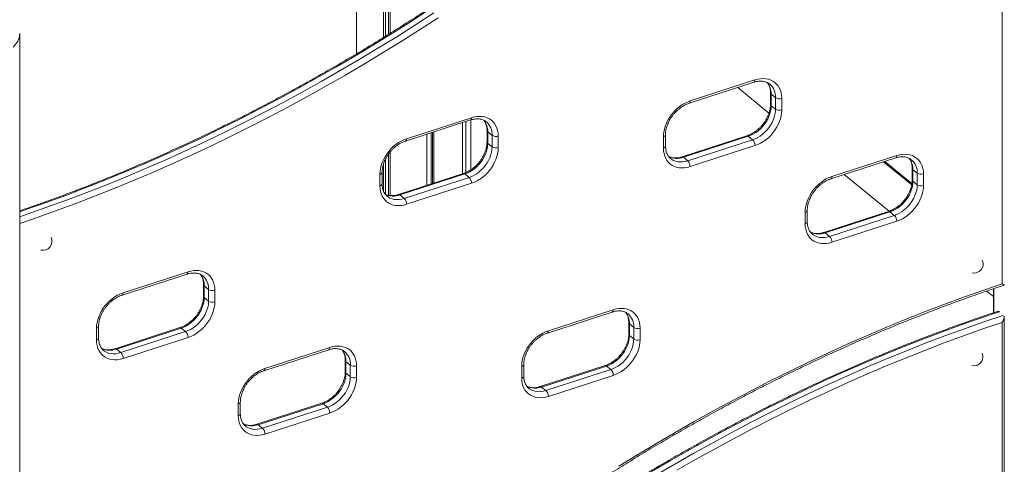
# Model space of a CAD drawing. Units: millimetres. Extents: x -12265 to 19624, y -8475 to 2508.
# Drawn here: x 14501 to 15592, y -5347 to -4853 of the extents above; entities that cross this region are included whole.
import ezdxf

# ---------------------------------------------------------------- set-up
doc = ezdxf.new("R2010")
doc.units = ezdxf.units.MM

msp = doc.modelspace()

# ---------------------------------------------------------------- linework, layer by layer
at = {"color": 7, "linetype": 'Continuous', "lineweight": 15}
for p, q in [((14873.9, -4891.1), (14873.9, -3324.4)), ((14874.2, -4890.9), (14874.2, -3324.6)), ((14904.2, -4872.7), (14904.2, -3338.8)), ((14906.3, -4871.4), (14906.3, -3339.7)), ((14909.6, -4869.4), (14909.6, -3341.2)), ((14911.3, -4868.3), (14911.3, -3341.9)), ((15590.2, -5146.2), (15590.2, -4511.9)), ((14500.6, -4868.5), (14500.6, -4868.4)), ((14500.6, -6839.9), (14500.6, -4868.5)), ((15243, -4945.9), (15314.9, -4922.6)), ((15244.1, -4943.3), (15316, -4920)), ((15296.9, -4928.4), (15331.5, -4956.8)), ((15333.2, -4934.3), (15333.2, -4947.2)), ((15334, -4935.7), (15338.7, -4939.6)), ((15334, -4935.7), (15334, -4948.6)), ((15338.7, -4952.5), (15338.7, -4939.6)), ((15345.6, -4940.4), (15345.6, -4953.3)), ((15334, -4948.6), (15338.7, -4952.5)), ((14928.6, -4987.8), (15000.5, -4964.4)), ((14929.7, -4985.2), (15001.7, -4961.9)), ((14991.5, -5024.2), (14991.5, -4967.4)), ((14995.3, -5022.9), (14995.3, -4966.1)), ((15000.8, -5019.8), (15000.8, -4964.3)), ((14956.7, -5035.5), (14956.7, -4978.6)), ((14958.5, -5034.9), (14958.5, -4978)), ((14959.9, -5034.5), (14959.9, -4977.6)), ((15018.8, -4976.2), (15018.8, -4989)), ((15019.6, -4977.5), (15024.4, -4981.5)), ((15019.6, -4977.5), (15019.6, -4990.4)), ((14952.2, -5037), (14952.2, -4980.1)), ((15024.4, -4994.3), (15024.4, -4981.5)), ((15031.3, -4982.3), (15031.3, -4995.1)), ((15214.5, -4995.8), (15214.5, -4982.9)), ((15216.8, -4993.6), (15216.8, -4980.8)), ((15307, -4982), (15235.1, -5005.3)), ((15308.6, -4982.5), (15236.6, -5005.8)), ((15241.4, -5009.7), (15313.4, -4986.4)), ((15308.6, -4982.5), (15313.4, -4986.4)), ((14911.3, -5048.3), (14911.3, -5000.1)), ((15019.6, -4990.4), (15024.4, -4994.3)), ((15316, -4992.9), (15244.1, -5016.2)), ((14906.3, -5047), (14906.3, -5007.7)), ((14909.6, -5048), (14909.6, -5002.3)), ((15236.6, -5005.8), (15241.4, -5009.7)), ((15400.1, -5029.8), (15472.1, -5006.5)), ((15401.3, -5027.3), (15473.2, -5003.9)), ((15458.5, -5010.9), (15489.8, -5036.6)), ((15460, -5010.4), (15490.1, -5035.1)), ((14902.4, -5035.5), (14902.4, -5022.6)), ((14904.2, -5044.1), (14904.2, -5012.6)), ((15490.4, -5018.2), (15490.4, -5031.1)), ((15491.1, -5019.6), (15495.9, -5023.5)), ((15491.1, -5019.6), (15491.1, -5032.5)), ((14900.1, -5037.6), (14900.1, -5024.8)), ((14992.7, -5023.9), (14920.7, -5047.2)), ((14994.2, -5024.3), (14922.3, -5047.6)), ((14927.1, -5051.6), (14999, -5028.3)), ((14994.2, -5024.3), (14999, -5028.3)), ((15415, -5025), (15464.7, -5065.8)), ((15491.1, -5032.5), (15495.9, -5036.4)), ((15495.9, -5036.4), (15495.9, -5023.5)), ((15502.8, -5024.3), (15502.8, -5037.2)), ((15001.7, -5034.7), (14929.7, -5058)), ((14922.3, -5047.6), (14927.1, -5051.6)), ((15374, -5077.5), (15374, -5064.7)), ((15464.2, -5065.9), (15392.3, -5089.3)), ((15465.7, -5066.4), (15393.8, -5089.7)), ((15465.7, -5066.4), (15470.5, -5070.3)), ((15371.6, -5079.7), (15371.6, -5066.9)), ((15398.6, -5093.7), (15470.5, -5070.3)), ((15473.2, -5076.8), (15401.3, -5100.1)), ((15393.8, -5089.7), (15398.6, -5093.7)), ((14614.2, -5158.8), (14686.2, -5135.5)), ((14615.4, -5156.3), (14687.3, -5132.9)), ((14704.5, -5147.2), (14704.5, -5160.1)), ((14705.2, -5148.6), (14710, -5152.5)), ((14705.2, -5148.6), (14705.2, -5161.5)), ((14710, -5165.4), (14710, -5152.5)), ((14716.9, -5153.3), (14716.9, -5166.2)), ((15580.4, -5178.4), (15580.4, -5151.7)), ((15580.7, -5178.3), (15580.7, -5151.6)), ((14705.2, -5161.5), (14710, -5165.4)), ((15572.9, -5154.3), (15580.4, -5160.5)), ((15086.9, -5198.3), (15158.8, -5175)), ((15085.8, -5200.9), (15157.7, -5177.6)), ((15586.7, -5177.3), (15587.1, -5177.6)), ((15592.3, -5824.7), (15592.3, -5183.2)), ((14585.7, -5208.7), (14585.7, -5195.9)), ((14588.1, -5206.5), (14588.1, -5193.7)), ((14678.3, -5194.9), (14606.4, -5218.3)), ((14679.8, -5195.4), (14607.9, -5218.7)), ((14679.8, -5195.4), (14684.6, -5199.3)), ((15176, -5189.3), (15176, -5202.2)), ((15176.8, -5190.7), (15181.6, -5194.6)), ((15176.8, -5190.7), (15176.8, -5203.5)), ((15181.6, -5207.5), (15181.6, -5194.6)), ((15188.5, -5195.4), (15188.5, -5208.3)), ((15590, -5823.4), (15590, -5189.1)), ((14612.7, -5222.6), (14684.6, -5199.3)), ((14687.3, -5205.8), (14615.4, -5229.1)), ((15176.8, -5203.5), (15181.6, -5207.5)), ((14607.9, -5218.7), (14612.7, -5222.6)), ((14772.5, -5240.2), (14844.5, -5216.8)), ((14771.4, -5242.7), (14843.4, -5219.4)), ((14861.6, -5231.1), (14861.6, -5244)), ((14862.4, -5232.5), (14867.2, -5236.4)), ((14862.4, -5232.5), (14862.4, -5245.4)), ((14867.2, -5249.3), (14867.2, -5236.4)), ((14874.1, -5237.2), (14874.1, -5250.1)), ((15057.3, -5250.8), (15057.3, -5237.9)), ((15059.6, -5248.6), (15059.6, -5235.8)), ((15149.8, -5237), (15077.9, -5260.3)), ((15151.4, -5237.5), (15079.4, -5260.8)), ((15151.4, -5237.5), (15156.2, -5241.4)), ((14862.4, -5245.4), (14867.2, -5249.3)), ((15084.2, -5264.7), (15156.2, -5241.4)), ((15158.8, -5247.9), (15086.9, -5271.2)), ((15079.4, -5260.8), (15084.2, -5264.7)), ((14742.9, -5292.6), (14742.9, -5279.8)), ((14745.2, -5290.4), (14745.2, -5277.6)), ((14835.5, -5278.8), (14763.5, -5302.2)), ((14837, -5279.3), (14765.1, -5302.6)), ((14769.9, -5306.6), (14841.8, -5283.2)), ((14837, -5279.3), (14841.8, -5283.2)), ((14844.5, -5289.7), (14772.5, -5313)), ((14765.1, -5302.6), (14769.9, -5306.6))]:
    msp.add_line(p, q, dxfattribs=at)
at = {"color": 8, "linetype": 'Continuous', "lineweight": 15, "flags": 128}
for points in [[(14955.2, -4841.6), (14934.6, -4855), (14913.9, -4868.1), (14893.1, -4880.9), (14872.2, -4893.5), (14851.2, -4905.8), (14830.1, -4917.8), (14809, -4929.6), (14787.8, -4941), (14766.6, -4952.2), (14745.3, -4963.1), (14723.9, -4973.7), (14702.5, -4984.1), (14681.1, -4994.1), (14659.6, -5003.8), (14638, -5013.3), (14616.5, -5022.4), (14594.9, -5031.3), (14573.3, -5039.8), (14551.6, -5048.1), (14530, -5056), (14508.3, -5063.6), (14500.6, -5066.3)], [(14500.6, -5071.8), (14513.1, -5067.6), (14534.8, -5059.9), (14556.4, -5052), (14578.1, -5043.7), (14599.7, -5035.2), (14621.3, -5026.3), (14642.8, -5017.2), (14664.4, -5007.8), (14685.8, -4998), (14707.3, -4988), (14728.7, -4977.7), (14750.1, -4967), (14771.4, -4956.2), (14792.6, -4945), (14813.8, -4933.5), (14834.9, -4921.8), (14856, -4909.7), (14877, -4897.4), (14897.9, -4884.9), (14918.7, -4872), (14939.4, -4858.9), (14960, -4845.5)], [(14964.6, -4851), (14944.1, -4864.3), (14923.5, -4877.3), (14902.8, -4890.1), (14882, -4902.7), (14861.1, -4914.9), (14840.1, -4926.9), (14819.1, -4938.6), (14798, -4950.1), (14776.9, -4961.2), (14755.7, -4972.1), (14734.4, -4982.7), (14713.1, -4993), (14691.8, -5003), (14670.4, -5012.7), (14649, -5022.2), (14627.5, -5031.3), (14606, -5040.2), (14584.5, -5048.7), (14563, -5057), (14541.5, -5064.9), (14519.9, -5072.6), (14500.6, -5079.2)], [(15316, -4920), (15316, -4920.8), (15315.8, -4921.5), (15315.6, -4922), (15315.2, -4922.4), (15314.9, -4922.6)], [(15244.1, -4943.3), (15244, -4944.1), (15243.9, -4944.8), (15243.6, -4945.4), (15243.3, -4945.7), (15243, -4945.9)], [(15001.7, -4961.9), (15001.6, -4962.7), (15001.5, -4963.3), (15001.2, -4963.9), (15000.9, -4964.3), (15000.5, -4964.4)], [(14929.7, -4985.2), (14929.7, -4986), (14929.5, -4986.7), (14929.3, -4987.2), (14928.9, -4987.6), (14928.6, -4987.8)], [(15214.5, -4982.9), (15215.2, -4982.6), (15215.9, -4982.3), (15216.4, -4981.8), (15216.7, -4981.3), (15216.8, -4980.8), (15216.8, -4980.8)], [(15214.5, -4995.8), (15215.2, -4995.5), (15215.9, -4995.1), (15216.4, -4994.7), (15216.7, -4994.2), (15216.8, -4993.7), (15216.8, -4993.6)], [(15222.4, -5007.2), (15223.5, -5008), (15225.6, -5009.3), (15227.9, -5010.2), (15230.4, -5010.8), (15233, -5011), (15235.8, -5010.9), (15238.6, -5010.5), (15241.4, -5009.7)], [(15473.2, -5003.9), (15473.1, -5004.7), (15473, -5005.4), (15472.7, -5006), (15472.4, -5006.3), (15472.1, -5006.5)], [(14900.1, -5024.8), (14900.9, -5024.5), (14901.5, -5024.1), (14902, -5023.6), (14902.3, -5023.2), (14902.4, -5022.7), (14902.4, -5022.6)], [(15401.3, -5027.3), (15401.2, -5028.1), (15401.1, -5028.7), (15400.8, -5029.3), (15400.5, -5029.7), (15400.1, -5029.8)], [(14900.1, -5037.6), (14900.9, -5037.3), (14901.5, -5036.9), (14902, -5036.5), (14902.3, -5036), (14902.4, -5035.5), (14902.4, -5035.5)], [(14908, -5049.1), (14909.1, -5049.9), (14911.2, -5051.1), (14913.5, -5052), (14916, -5052.6), (14918.7, -5052.8), (14921.4, -5052.8), (14924.2, -5052.3), (14927.1, -5051.6)], [(15371.6, -5066.9), (15372.4, -5066.6), (15373, -5066.2), (15373.5, -5065.7), (15373.8, -5065.3), (15374, -5064.8), (15374, -5064.7)], [(15371.6, -5079.7), (15372.4, -5079.4), (15373, -5079), (15373.5, -5078.6), (15373.8, -5078.1), (15374, -5077.6), (15374, -5077.5)], [(15379.6, -5091.1), (15380.6, -5091.9), (15382.8, -5093.2), (15385.1, -5094.1), (15387.6, -5094.7), (15390.2, -5094.9), (15392.9, -5094.8), (15395.8, -5094.4), (15398.6, -5093.7)], [(14687.3, -5132.9), (14687.2, -5133.7), (14687.1, -5134.4), (14686.8, -5135), (14686.5, -5135.3), (14686.2, -5135.5)], [(14615.4, -5156.3), (14615.3, -5157), (14615.1, -5157.7), (14614.9, -5158.3), (14614.6, -5158.6), (14614.2, -5158.8)], [(15158.8, -5175), (15158.8, -5175.8), (15158.6, -5176.5), (15158.4, -5177), (15158.1, -5177.4), (15157.7, -5177.6)], [(15206, -5358.6), (15227, -5346.3), (15248.1, -5334.3), (15269.2, -5322.6), (15290.4, -5311.1), (15311.6, -5299.9), (15332.9, -5289), (15354.3, -5278.4), (15375.7, -5268.1), (15397.1, -5258.1), (15418.6, -5248.3), (15440.2, -5238.9), (15461.7, -5229.7), (15483.3, -5220.9), (15504.9, -5212.3), (15526.6, -5204.1), (15548.2, -5196.1), (15569.9, -5188.5), (15591.3, -5181.3)], [(14585.7, -5195.9), (14586.5, -5195.5), (14587.1, -5195.2), (14587.6, -5194.7), (14587.9, -5194.2), (14588.1, -5193.7), (14588.1, -5193.7)], [(14585.7, -5208.7), (14586.5, -5208.4), (14587.1, -5208), (14587.6, -5207.6), (14587.9, -5207.1), (14588.1, -5206.6), (14588.1, -5206.5)], [(15086.9, -5198.3), (15086.8, -5199.1), (15086.7, -5199.8), (15086.4, -5200.3), (15086.1, -5200.7), (15085.8, -5200.9)], [(14844.5, -5216.8), (14844.4, -5217.6), (14844.3, -5218.3), (14844, -5218.9), (14843.7, -5219.2), (14843.4, -5219.4)], [(14593.7, -5220.1), (14594.7, -5220.9), (14596.9, -5222.2), (14599.2, -5223.1), (14601.7, -5223.7), (14604.3, -5223.9), (14607, -5223.8), (14609.8, -5223.4), (14612.7, -5222.6)], [(14772.5, -5240.2), (14772.5, -5241), (14772.3, -5241.6), (14772.1, -5242.2), (14771.8, -5242.6), (14771.4, -5242.7)], [(15057.3, -5237.9), (15058, -5237.6), (15058.7, -5237.2), (15059.2, -5236.8), (15059.5, -5236.3), (15059.6, -5235.8), (15059.6, -5235.8)], [(15057.3, -5250.8), (15058, -5250.5), (15058.7, -5250.1), (15059.2, -5249.7), (15059.5, -5249.2), (15059.6, -5248.7), (15059.6, -5248.6)], [(15065.2, -5262.2), (15066.3, -5263), (15068.4, -5264.2), (15070.7, -5265.2), (15073.2, -5265.7), (15075.8, -5266), (15078.6, -5265.9), (15081.4, -5265.5), (15084.2, -5264.7)], [(14742.9, -5279.8), (14743.7, -5279.5), (14744.3, -5279.1), (14744.8, -5278.6), (14745.1, -5278.2), (14745.2, -5277.7), (14745.2, -5277.6)], [(14742.9, -5292.6), (14743.7, -5292.3), (14744.3, -5291.9), (14744.8, -5291.5), (14745.1, -5291), (14745.2, -5290.5), (14745.2, -5290.4)], [(14750.8, -5304), (14751.9, -5304.8), (14754, -5306.1), (14756.4, -5307), (14758.9, -5307.6), (14761.5, -5307.8), (14764.2, -5307.7), (14767, -5307.3), (14769.9, -5306.6)]]:
    msp.add_lwpolyline(points, dxfattribs=at)
at = {"color": 7, "linetype": 'Continuous', "lineweight": 15, "flags": 128}
for points in [[(14493.2, -4883.7), (14495.3, -4881.5), (14497, -4879.2), (14498.4, -4876.9), (14499.5, -4874.5), (14500.2, -4872.1), (14500.5, -4869.7), (14500.6, -4868.5)], [(15316, -4920), (15319.1, -4919.2), (15322.2, -4918.7), (15325.2, -4918.5), (15328.1, -4918.7), (15330.8, -4919.3), (15333.4, -4920.1), (15335.8, -4921.3), (15338, -4922.8), (15340, -4924.6), (15341.7, -4926.7), (15343.1, -4929.1), (15344.2, -4931.6), (15345, -4934.4), (15345.5, -4937.3), (15345.6, -4940.4)], [(15214.5, -4982.9), (15214.6, -4979.8), (15215.1, -4976.5), (15215.9, -4973.2), (15217, -4969.9), (15218.4, -4966.7), (15220.1, -4963.5), (15222.1, -4960.4), (15224.3, -4957.5), (15226.7, -4954.7), (15229.3, -4952.2), (15232, -4949.8), (15234.9, -4947.8), (15237.9, -4946), (15241, -4944.5), (15244.1, -4943.3)], [(15334, -4948.6), (15333.8, -4951.5), (15333.3, -4954.5), (15332.5, -4957.5), (15331.4, -4960.5), (15330.1, -4963.5), (15328.4, -4966.4), (15326.5, -4969.2), (15324.4, -4971.8), (15322.1, -4974.2), (15319.6, -4976.4), (15316.9, -4978.3), (15314.2, -4980), (15311.4, -4981.4), (15308.6, -4982.5)], [(15313.4, -4986.4), (15316.2, -4985.3), (15319, -4984), (15321.7, -4982.3), (15324.4, -4980.3), (15326.9, -4978.1), (15329.2, -4975.7), (15331.3, -4973.1), (15333.2, -4970.3), (15334.9, -4967.4), (15336.2, -4964.5), (15337.3, -4961.4), (15338.1, -4958.4), (15338.6, -4955.4), (15338.7, -4952.5)], [(15345.6, -4953.3), (15345.5, -4956.5), (15345, -4959.7), (15344.2, -4963), (15343.1, -4966.3), (15341.7, -4969.6), (15340, -4972.8), (15338, -4975.8), (15335.8, -4978.8), (15333.4, -4981.5), (15330.8, -4984.1), (15328.1, -4986.4), (15325.2, -4988.5), (15322.2, -4990.2), (15319.1, -4991.7), (15316, -4992.9)], [(15001.7, -4961.9), (15004.8, -4961), (15007.8, -4960.5), (15010.8, -4960.4), (15013.7, -4960.6), (15016.5, -4961.1), (15019.1, -4961.9), (15021.5, -4963.1), (15023.7, -4964.7), (15025.6, -4966.5), (15027.3, -4968.5), (15028.7, -4970.9), (15029.8, -4973.5), (15030.6, -4976.2), (15031.1, -4979.2), (15031.3, -4982.3)], [(14900.1, -5024.8), (14900.3, -5021.6), (14900.7, -5018.3), (14901.5, -5015), (14902.7, -5011.7), (14904.1, -5008.5), (14905.7, -5005.3), (14907.7, -5002.2), (14909.9, -4999.3), (14912.3, -4996.5), (14914.9, -4994), (14917.7, -4991.7), (14920.6, -4989.6), (14923.6, -4987.8), (14926.6, -4986.3), (14929.7, -4985.2)], [(15019.6, -4990.4), (15019.4, -4993.3), (15019, -4996.3), (15018.2, -4999.3), (15017.1, -5002.4), (15015.7, -5005.3), (15014.1, -5008.2), (15012.2, -5011), (15010, -5013.6), (15007.7, -5016), (15005.2, -5018.2), (15002.6, -5020.2), (14999.8, -5021.9), (14997, -5023.2), (14994.2, -5024.3)], [(14999, -5028.3), (15001.8, -5027.2), (15004.6, -5025.8), (15007.4, -5024.1), (15010, -5022.1), (15012.5, -5019.9), (15014.8, -5017.5), (15016.9, -5014.9), (15018.8, -5012.1), (15020.5, -5009.3), (15021.9, -5006.3), (15023, -5003.3), (15023.7, -5000.2), (15024.2, -4997.2), (15024.4, -4994.3)], [(15031.3, -4995.1), (15031.1, -4998.3), (15030.6, -5001.6), (15029.8, -5004.9), (15028.7, -5008.2), (15027.3, -5011.4), (15025.6, -5014.6), (15023.7, -5017.7), (15021.5, -5020.6), (15019.1, -5023.3), (15016.5, -5025.9), (15013.7, -5028.2), (15010.8, -5030.3), (15007.8, -5032.1), (15004.8, -5033.6), (15001.7, -5034.7)], [(15244.1, -5016.2), (15241, -5017), (15237.9, -5017.5), (15234.9, -5017.7), (15232, -5017.5), (15229.3, -5017), (15226.7, -5016.1), (15224.3, -5014.9), (15222.1, -5013.4), (15220.1, -5011.6), (15218.4, -5009.5), (15217, -5007.2), (15215.9, -5004.6), (15215.1, -5001.8), (15214.6, -4998.9), (15214.5, -4995.8)], [(15473.2, -5003.9), (15476.3, -5003.1), (15479.4, -5002.6), (15482.4, -5002.4), (15485.2, -5002.6), (15488, -5003.2), (15490.6, -5004), (15493, -5005.2), (15495.2, -5006.7), (15497.2, -5008.5), (15498.9, -5010.6), (15500.3, -5013), (15501.4, -5015.5), (15502.2, -5018.3), (15502.7, -5021.3), (15502.8, -5024.3)], [(15371.6, -5066.9), (15371.8, -5063.7), (15372.3, -5060.4), (15373.1, -5057.1), (15374.2, -5053.8), (15375.6, -5050.6), (15377.3, -5047.4), (15379.2, -5044.3), (15381.4, -5041.4), (15383.8, -5038.6), (15386.4, -5036.1), (15389.2, -5033.8), (15392.1, -5031.7), (15395.1, -5029.9), (15398.2, -5028.4), (15401.3, -5027.3)], [(15491.1, -5032.5), (15491, -5035.4), (15490.5, -5038.4), (15489.7, -5041.4), (15488.6, -5044.4), (15487.2, -5047.4), (15485.6, -5050.3), (15483.7, -5053.1), (15481.6, -5055.7), (15479.3, -5058.1), (15476.8, -5060.3), (15474.1, -5062.3), (15471.4, -5063.9), (15468.6, -5065.3), (15465.7, -5066.4)], [(14929.7, -5058), (14926.6, -5058.9), (14923.6, -5059.4), (14920.6, -5059.5), (14917.7, -5059.3), (14914.9, -5058.8), (14912.3, -5057.9), (14909.9, -5056.8), (14907.7, -5055.2), (14905.7, -5053.4), (14904.1, -5051.3), (14902.7, -5049), (14901.5, -5046.4), (14900.7, -5043.7), (14900.3, -5040.7), (14900.1, -5037.6)], [(15470.5, -5070.3), (15473.4, -5069.3), (15476.2, -5067.9), (15478.9, -5066.2), (15481.6, -5064.2), (15484, -5062), (15486.4, -5059.6), (15488.5, -5057), (15490.4, -5054.2), (15492, -5051.3), (15493.4, -5048.4), (15494.5, -5045.3), (15495.3, -5042.3), (15495.8, -5039.3), (15495.9, -5036.4)], [(15502.8, -5037.2), (15502.7, -5040.4), (15502.2, -5043.6), (15501.4, -5046.9), (15500.3, -5050.2), (15498.9, -5053.5), (15497.2, -5056.7), (15495.2, -5059.7), (15493, -5062.7), (15490.6, -5065.4), (15488, -5068), (15485.2, -5070.3), (15482.4, -5072.4), (15479.4, -5074.2), (15476.3, -5075.6), (15473.2, -5076.8)], [(15401.3, -5100.1), (15398.2, -5101), (15395.1, -5101.5), (15392.1, -5101.6), (15389.2, -5101.4), (15386.4, -5100.9), (15383.8, -5100), (15381.4, -5098.8), (15379.2, -5097.3), (15377.3, -5095.5), (15375.6, -5093.4), (15374.2, -5091.1), (15373.1, -5088.5), (15372.3, -5085.7), (15371.8, -5082.8), (15371.6, -5079.7)], [(14687.3, -5132.9), (14690.4, -5132.1), (14693.5, -5131.6), (14696.4, -5131.4), (14699.3, -5131.6), (14702.1, -5132.2), (14704.7, -5133), (14707.1, -5134.2), (14709.3, -5135.7), (14711.3, -5137.5), (14712.9, -5139.6), (14714.4, -5142), (14715.5, -5144.5), (14716.3, -5147.3), (14716.8, -5150.3), (14716.9, -5153.3)], [(15165.1, -5348.8), (15185.8, -5336), (15206.6, -5323.5), (15227.4, -5311.2), (15248.4, -5299.2), (15269.4, -5287.5), (15290.5, -5276.1), (15311.6, -5264.9), (15332.8, -5254.1), (15354.1, -5243.5), (15375.4, -5233.2), (15396.7, -5223.1), (15418.1, -5213.4), (15439.5, -5204), (15461, -5194.8), (15482.5, -5186), (15504, -5177.4), (15525.5, -5169.2), (15547.1, -5161.2), (15568.6, -5153.5), (15590.2, -5146.2)], [(14585.7, -5195.9), (14585.9, -5192.7), (14586.4, -5189.4), (14587.2, -5186.1), (14588.3, -5182.8), (14589.7, -5179.6), (14591.4, -5176.4), (14593.3, -5173.3), (14595.5, -5170.4), (14597.9, -5167.6), (14600.5, -5165.1), (14603.3, -5162.8), (14606.2, -5160.7), (14609.2, -5158.9), (14612.3, -5157.4), (14615.4, -5156.3)], [(14705.2, -5161.5), (14705.1, -5164.4), (14704.6, -5167.4), (14703.8, -5170.4), (14702.7, -5173.4), (14701.3, -5176.4), (14699.7, -5179.3), (14697.8, -5182.1), (14695.7, -5184.7), (14693.3, -5187.1), (14690.9, -5189.3), (14688.2, -5191.2), (14685.5, -5192.9), (14682.7, -5194.3), (14679.8, -5195.4)], [(14684.6, -5199.3), (14687.5, -5198.2), (14690.3, -5196.9), (14693, -5195.2), (14695.6, -5193.2), (14698.1, -5191), (14700.5, -5188.6), (14702.6, -5186), (14704.5, -5183.2), (14706.1, -5180.3), (14707.5, -5177.4), (14708.6, -5174.3), (14709.4, -5171.3), (14709.9, -5168.3), (14710, -5165.4)], [(14716.9, -5166.2), (14716.8, -5169.4), (14716.3, -5172.6), (14715.5, -5175.9), (14714.4, -5179.2), (14712.9, -5182.5), (14711.3, -5185.7), (14709.3, -5188.7), (14707.1, -5191.7), (14704.7, -5194.4), (14702.1, -5197), (14699.3, -5199.3), (14696.4, -5201.4), (14693.5, -5203.1), (14690.4, -5204.6), (14687.3, -5205.8)], [(15158.8, -5175), (15161.9, -5174.2), (15165, -5173.7), (15168, -5173.5), (15170.9, -5173.7), (15173.6, -5174.2), (15176.2, -5175.1), (15178.7, -5176.3), (15180.9, -5177.8), (15182.8, -5179.6), (15184.5, -5181.7), (15185.9, -5184), (15187, -5186.6), (15187.8, -5189.4), (15188.3, -5192.3), (15188.5, -5195.4)], [(15586.7, -5177.3), (15565.1, -5184.6), (15543.4, -5192.2), (15521.8, -5200.2), (15500.1, -5208.4), (15478.5, -5217), (15456.9, -5225.8), (15435.4, -5235), (15413.8, -5244.4), (15392.3, -5254.1), (15370.9, -5264.2), (15349.5, -5274.5), (15328.1, -5285.1), (15306.8, -5296), (15285.6, -5307.2), (15264.4, -5318.6), (15243.3, -5330.4), (15222.2, -5342.4), (15201.2, -5354.7)], [(15590, -5189.1), (15568.5, -5196.4), (15547.1, -5204), (15525.7, -5211.9), (15504.3, -5220.1), (15482.9, -5228.6), (15461.5, -5237.4), (15440.2, -5246.5), (15418.9, -5255.9), (15397.6, -5265.6), (15376.4, -5275.5), (15355.2, -5285.8), (15334.1, -5296.3), (15313, -5307.1), (15292, -5318.2), (15271, -5329.6), (15250.1, -5341.2), (15229.3, -5353.2)], [(15057.3, -5237.9), (15057.4, -5234.7), (15057.9, -5231.5), (15058.7, -5228.2), (15059.8, -5224.9), (15061.2, -5221.6), (15062.9, -5218.5), (15064.9, -5215.4), (15067.1, -5212.5), (15069.5, -5209.7), (15072.1, -5207.1), (15074.8, -5204.8), (15077.7, -5202.8), (15080.7, -5201), (15083.8, -5199.5), (15086.9, -5198.3)], [(15176.8, -5203.5), (15176.6, -5206.5), (15176.1, -5209.5), (15175.3, -5212.5), (15174.3, -5215.5), (15172.9, -5218.5), (15171.2, -5221.4), (15169.3, -5224.1), (15167.2, -5226.7), (15164.9, -5229.2), (15162.4, -5231.4), (15159.8, -5233.3), (15157, -5235), (15154.2, -5236.4), (15151.4, -5237.5)], [(15156.2, -5241.4), (15159, -5240.3), (15161.8, -5238.9), (15164.6, -5237.2), (15167.2, -5235.3), (15169.7, -5233.1), (15172, -5230.7), (15174.1, -5228.1), (15176, -5225.3), (15177.7, -5222.4), (15179.1, -5219.4), (15180.1, -5216.4), (15180.9, -5213.4), (15181.4, -5210.4), (15181.6, -5207.5)], [(15188.5, -5208.3), (15188.3, -5211.5), (15187.8, -5214.7), (15187, -5218), (15185.9, -5221.3), (15184.5, -5224.6), (15182.8, -5227.7), (15180.9, -5230.8), (15178.7, -5233.7), (15176.2, -5236.5), (15173.6, -5239.1), (15170.9, -5241.4), (15168, -5243.4), (15165, -5245.2), (15161.9, -5246.7), (15158.8, -5247.9)], [(14615.4, -5229.1), (14612.3, -5230), (14609.2, -5230.5), (14606.2, -5230.6), (14603.3, -5230.4), (14600.5, -5229.9), (14597.9, -5229), (14595.5, -5227.8), (14593.3, -5226.3), (14591.4, -5224.5), (14589.7, -5222.4), (14588.3, -5220.1), (14587.2, -5217.5), (14586.4, -5214.7), (14585.9, -5211.8), (14585.7, -5208.7)], [(14844.5, -5216.8), (14847.6, -5216), (14850.6, -5215.5), (14853.6, -5215.3), (14856.5, -5215.5), (14859.3, -5216.1), (14861.9, -5216.9), (14864.3, -5218.1), (14866.5, -5219.6), (14868.4, -5221.4), (14870.1, -5223.5), (14871.5, -5225.9), (14872.6, -5228.4), (14873.5, -5231.2), (14873.9, -5234.2), (14874.1, -5237.2)], [(14742.9, -5279.8), (14743.1, -5276.6), (14743.6, -5273.3), (14744.4, -5270), (14745.5, -5266.7), (14746.9, -5263.5), (14748.6, -5260.3), (14750.5, -5257.2), (14752.7, -5254.3), (14755.1, -5251.5), (14757.7, -5249), (14760.5, -5246.7), (14763.4, -5244.6), (14766.4, -5242.8), (14769.4, -5241.3), (14772.5, -5240.2)], [(14862.4, -5245.4), (14862.2, -5248.3), (14861.8, -5251.3), (14861, -5254.3), (14859.9, -5257.3), (14858.5, -5260.3), (14856.9, -5263.2), (14855, -5266), (14852.8, -5268.6), (14850.5, -5271), (14848, -5273.2), (14845.4, -5275.2), (14842.7, -5276.8), (14839.9, -5278.2), (14837, -5279.3)], [(14841.8, -5283.2), (14844.7, -5282.2), (14847.5, -5280.8), (14850.2, -5279.1), (14852.8, -5277.1), (14855.3, -5274.9), (14857.6, -5272.5), (14859.8, -5269.9), (14861.7, -5267.1), (14863.3, -5264.2), (14864.7, -5261.3), (14865.8, -5258.3), (14866.6, -5255.2), (14867, -5252.2), (14867.2, -5249.3)], [(14874.1, -5250.1), (14873.9, -5253.3), (14873.5, -5256.6), (14872.6, -5259.8), (14871.5, -5263.1), (14870.1, -5266.4), (14868.4, -5269.6), (14866.5, -5272.6), (14864.3, -5275.6), (14861.9, -5278.3), (14859.3, -5280.9), (14856.5, -5283.2), (14853.6, -5285.3), (14850.6, -5287.1), (14847.6, -5288.5), (14844.5, -5289.7)], [(15086.9, -5271.2), (15083.8, -5272), (15080.7, -5272.5), (15077.7, -5272.7), (15074.8, -5272.5), (15072.1, -5272), (15069.5, -5271.1), (15067.1, -5269.9), (15064.9, -5268.4), (15062.9, -5266.6), (15061.2, -5264.5), (15059.8, -5262.2), (15058.7, -5259.6), (15057.9, -5256.8), (15057.4, -5253.9), (15057.3, -5250.8)], [(14772.5, -5313), (14769.4, -5313.9), (14766.4, -5314.4), (14763.4, -5314.5), (14760.5, -5314.3), (14757.7, -5313.8), (14755.1, -5312.9), (14752.7, -5311.7), (14750.5, -5310.2), (14748.6, -5308.4), (14746.9, -5306.3), (14745.5, -5304), (14744.4, -5301.4), (14743.6, -5298.6), (14743.1, -5295.7), (14742.9, -5292.6)]]:
    msp.add_lwpolyline(points, dxfattribs=at)
at = {"color": 8, "linetype": 'Continuous', "lineweight": 15}
for centre, radius, start, end in [((15314.3, -4935.1), 19.6, 358.1041, 38.9154), ((15320.2, -4938.7), 18.6, 357.0528, 49.0404), ((15335, -4934.2), 1.81, 183.7749, 234.9928), ((15335, -4947.1), 1.81, 183.3486, 235.0226), ((15000, -4976.9), 19.6, 358.1041, 38.9154), ((15005.9, -4980.5), 18.6, 357.0528, 49.0404), ((15020.6, -4976), 1.81, 183.7749, 234.9928), ((15020.6, -4988.9), 1.81, 183.3486, 235.0226), ((15307.4, -4983.6), 1.61, 42.9159, 103.1298), ((15229.3, -4986.7), 20.4, 243.2917, 290.9718), ((15235.4, -5006.9), 1.61, 42.9391, 102.9335), ((15471.5, -5019), 19.6, 358.1041, 38.9154), ((15477.4, -5022.6), 18.6, 357.0528, 49.0404), ((15492.2, -5018.1), 1.81, 183.7749, 234.9928), ((14993, -5025.4), 1.61, 42.9159, 103.1298), ((15492.2, -5031), 1.81, 183.3486, 235.0226), ((14914.9, -5028.6), 20.4, 243.2917, 290.9718), ((14921.1, -5048.7), 1.61, 42.9391, 102.9335), ((15464.6, -5067.5), 1.61, 42.9159, 103.1298), ((15386.5, -5070.6), 20.4, 243.2917, 290.9718), ((15392.6, -5090.8), 1.61, 42.9391, 102.9335), ((14685.6, -5148), 19.6, 358.1041, 38.9154), ((14691.5, -5151.6), 18.6, 357.0528, 49.0404), ((14706.3, -5147.1), 1.81, 183.7749, 234.9928), ((14706.3, -5160), 1.81, 183.3486, 235.0226), ((15157.2, -5190), 19.6, 358.1041, 38.9154), ((15163, -5193.7), 18.6, 357.0528, 49.0404), ((14678.7, -5196.5), 1.61, 42.9159, 103.1298), ((15177.8, -5189.2), 1.81, 183.7749, 234.9928), ((15177.8, -5202.1), 1.81, 183.3486, 235.0226), ((14600.6, -5199.6), 20.4, 243.2917, 290.9718), ((14606.7, -5219.8), 1.61, 42.9391, 102.9335), ((14842.8, -5231.9), 19.6, 358.1041, 38.9154), ((14848.7, -5235.5), 18.6, 357.0528, 49.0404), ((14863.4, -5231), 1.81, 183.7749, 234.9928), ((15150.2, -5238.6), 1.61, 42.9159, 103.1298), ((14863.4, -5243.9), 1.81, 183.3486, 235.0226), ((15072.1, -5241.7), 20.4, 243.2917, 290.9718), ((15078.3, -5261.9), 1.61, 42.9391, 102.9335), ((14835.8, -5280.4), 1.61, 42.9159, 103.1298), ((14757.8, -5283.5), 20.4, 243.2917, 290.9718), ((14763.9, -5303.7), 1.61, 42.9391, 102.9335)]:
    msp.add_arc(centre, radius, start, end, dxfattribs=at)
at = {"color": 7, "linetype": 'Continuous', "lineweight": 15}
for centre, radius, start, end in [((15343, -4932.8), 8.05, 237.7624, 288.868), ((15343, -4945.7), 8.05, 237.7624, 288.868), ((15028.7, -4974.6), 8.05, 237.7624, 288.868), ((15306.9, -4992.9), 9.16, 359.9528, 44.8174), ((15028.7, -4987.5), 8.05, 237.7624, 288.868), ((15234.9, -5016.2), 9.16, 359.9528, 44.8174), ((14992.5, -5034.7), 9.16, 359.9528, 44.8174), ((15500.2, -5016.7), 8.05, 237.7624, 288.868), ((15500.2, -5029.6), 8.05, 237.7624, 288.868), ((14920.6, -5058), 9.16, 359.9528, 44.8174), ((15464, -5076.8), 9.16, 359.9528, 44.8174), ((14526.4, -5099.1), 10, 256.5421, 24.8572), ((15392.1, -5100.1), 9.16, 359.9528, 44.8174), ((15559, -5124.4), 10, 256.5421, 24.8572), ((14714.3, -5145.7), 8.05, 237.7624, 288.868), ((14714.3, -5158.6), 8.05, 237.7624, 288.868), ((15185.9, -5187.8), 8.05, 237.7624, 288.868), ((14678.1, -5205.8), 9.16, 359.9528, 44.8174), ((15185.9, -5200.7), 8.05, 237.7624, 288.868), ((14606.2, -5229.1), 9.16, 359.9528, 44.8174), ((15558.7, -5227.3), 10, 256.5421, 24.8572), ((14871.5, -5229.6), 8.05, 237.7624, 288.868), ((14871.5, -5242.5), 8.05, 237.7624, 288.868), ((15149.7, -5247.9), 9.16, 359.9528, 44.8174), ((15077.7, -5271.2), 9.16, 359.9528, 44.8174), ((14835.3, -5289.7), 9.16, 359.9528, 44.8174), ((14763.4, -5313), 9.16, 359.9528, 44.8174)]:
    msp.add_arc(centre, radius, start, end, dxfattribs=at)
for points, knots in [([(15035.4, -4785), (15032.1, -4787.3), (15022.5, -4794.2), (15006.5, -4805.5), (14987.4, -4818.7), (14968.2, -4831.6), (14949, -4844.3), (14929.7, -4856.8), (14910.2, -4869), (14890.7, -4881), (14871.2, -4892.8), (14851.5, -4904.3), (14831.8, -4915.6), (14812.1, -4926.6), (14792.3, -4937.4), (14772.4, -4948), (14752.5, -4958.3), (14732.5, -4968.3), (14712.5, -4978.1), (14692.4, -4987.7), (14672.3, -4997), (14652.2, -5006), (14632, -5014.8), (14611.9, -5023.3), (14591.6, -5031.5), (14571.4, -5039.5), (14551.2, -5047.2), (14530.9, -5054.7), (14514, -5060.7), (14503.9, -5064.1), (14500.6, -5065.3)], [0, 0, 0, 0, 0.019466, 0.056471, 0.093477, 0.130483, 0.167489, 0.204495, 0.2415, 0.278506, 0.315511, 0.352517, 0.389522, 0.426527, 0.463533, 0.500538, 0.537543, 0.574548, 0.611553, 0.648559, 0.685564, 0.722569, 0.759574, 0.796579, 0.833584, 0.87059, 0.907595, 0.9446, 0.981606, 1, 1, 1, 1]), ([(15314.9, -4922.6), (15315.3, -4922.5), (15316.6, -4922.1), (15318.6, -4921.6), (15321, -4921.4), (15323.3, -4921.3), (15325.4, -4921.6), (15327.5, -4922), (15329.4, -4922.7), (15331, -4923.6), (15332, -4924.4), (15332.4, -4924.7)], [0, 0, 0, 0, 0.059678, 0.177213, 0.294885, 0.413103, 0.532307, 0.653064, 0.776014, 0.901685, 1, 1, 1, 1]), ([(15329.7, -4923), (15330, -4923.4), (15330.7, -4924.3), (15331.6, -4926.1), (15332.4, -4928.2), (15332.9, -4930.5), (15333.2, -4932.5), (15333.2, -4933.9), (15333.2, -4934.3)], [0, 0, 0, 0, 0.145788, 0.33891, 0.527819, 0.713074, 0.895651, 1, 1, 1, 1]), ([(15216.8, -4980.8), (15216.8, -4980.3), (15216.8, -4979.1), (15217, -4976.9), (15217.5, -4974.3), (15218.3, -4971.6), (15219.3, -4968.8), (15220.5, -4966.1), (15221.9, -4963.5), (15223.6, -4960.9), (15225.4, -4958.5), (15227.4, -4956.2), (15229.6, -4954), (15231.8, -4952), (15234.2, -4950.3), (15236.7, -4948.7), (15239.1, -4947.4), (15241.3, -4946.5), (15242.5, -4946.1), (15243, -4945.9)], [0, 0, 0, 0, 0.031474, 0.094017, 0.156494, 0.2189, 0.281287, 0.343689, 0.406122, 0.468584, 0.531065, 0.593545, 0.655999, 0.718401, 0.780732, 0.84298, 0.905142, 0.967233, 1, 1, 1, 1]), ([(15333.2, -4947.2), (15333.2, -4947.6), (15333.2, -4948.9), (15332.9, -4951), (15332.5, -4953.7), (15331.7, -4956.4), (15330.7, -4959.1), (15329.5, -4961.8), (15328.1, -4964.4), (15326.4, -4967), (15324.6, -4969.5), (15322.6, -4971.8), (15320.4, -4973.9), (15318.1, -4975.9), (15315.8, -4977.7), (15313.3, -4979.2), (15310.8, -4980.5), (15308.7, -4981.5), (15307.5, -4981.9), (15307, -4982)], [0, 0, 0, 0, 0.0314744, 0.0940165, 0.1564938, 0.2188998, 0.2812869, 0.3436888, 0.4061216, 0.4685842, 0.5310648, 0.5935447, 0.6559991, 0.7184012, 0.7807323, 0.8429796, 0.9051417, 0.9672333, 1, 1, 1, 1]), ([(15000.5, -4964.4), (15001, -4964.3), (15002.2, -4963.9), (15004.2, -4963.5), (15006.6, -4963.2), (15008.9, -4963.2), (15011.1, -4963.4), (15013.1, -4963.9), (15015, -4964.6), (15016.7, -4965.4), (15017.6, -4966.2), (15018, -4966.5)], [0, 0, 0, 0, 0.0596779, 0.1772135, 0.2948846, 0.4131031, 0.532307, 0.6530639, 0.7760138, 0.9016848, 1, 1, 1, 1]), ([(15015.3, -4964.8), (15015.7, -4965.2), (15016.4, -4966.2), (15017.3, -4967.9), (15018, -4970), (15018.6, -4972.3), (15018.8, -4974.4), (15018.8, -4975.7), (15018.8, -4976.2)], [0, 0, 0, 0, 0.145788, 0.33891, 0.527819, 0.713074, 0.895651, 1, 1, 1, 1]), ([(14902.4, -5022.6), (14902.4, -5022.2), (14902.5, -5020.9), (14902.7, -5018.8), (14903.2, -5016.1), (14903.9, -5013.4), (14904.9, -5010.7), (14906.1, -5008), (14907.5, -5005.3), (14909.2, -5002.8), (14911, -5000.3), (14913, -4998), (14915.2, -4995.8), (14917.5, -4993.9), (14919.8, -4992.1), (14922.3, -4990.6), (14924.8, -4989.2), (14926.9, -4988.3), (14928.2, -4987.9), (14928.6, -4987.8)], [0, 0, 0, 0, 0.031474, 0.094017, 0.156494, 0.2189, 0.281287, 0.343689, 0.406122, 0.468584, 0.531065, 0.593545, 0.655999, 0.718401, 0.780732, 0.84298, 0.905142, 0.967233, 1, 1, 1, 1]), ([(15018.8, -4989), (15018.8, -4989.4), (15018.8, -4990.7), (15018.6, -4992.9), (15018.1, -4995.5), (15017.3, -4998.2), (15016.4, -5000.9), (15015.1, -5003.6), (15013.7, -5006.3), (15012.1, -5008.8), (15010.2, -5011.3), (15008.2, -5013.6), (15006.1, -5015.8), (15003.8, -5017.7), (15001.4, -5019.5), (14999, -5021.1), (14996.5, -5022.4), (14994.4, -5023.3), (14993.1, -5023.7), (14992.7, -5023.9)], [0, 0, 0, 0, 0.031474, 0.094017, 0.156494, 0.2189, 0.281287, 0.343689, 0.406122, 0.468584, 0.531065, 0.593545, 0.655999, 0.718401, 0.780732, 0.84298, 0.905142, 0.967233, 1, 1, 1, 1]), ([(15222.4, -5007.2), (15222.3, -5007.1), (15221.6, -5006.6), (15220.6, -5005.5), (15219.3, -5003.8), (15218.3, -5001.8), (15217.6, -4999.7), (15217.1, -4997.5), (15216.8, -4995.4), (15216.8, -4994.1), (15216.8, -4993.6)], [0, 0, 0, 0, 0.035292, 0.187907, 0.33987, 0.489114, 0.635101, 0.778265, 0.91936, 1, 1, 1, 1]), ([(15235.1, -5005.3), (15234.7, -5005.5), (15233.4, -5005.9), (15231.4, -5006.3), (15229, -5006.6), (15226.7, -5006.6), (15224.5, -5006.4), (15222.5, -5005.9), (15221.1, -5005.4), (15220.4, -5005.1), (15220.3, -5005)], [0, 0, 0, 0, 0.074474, 0.221152, 0.367998, 0.515528, 0.664287, 0.814984, 0.968419, 1, 1, 1, 1]), ([(15472.1, -5006.5), (15472.5, -5006.4), (15473.7, -5006), (15475.8, -5005.6), (15478.2, -5005.3), (15480.4, -5005.2), (15482.6, -5005.5), (15484.7, -5005.9), (15486.6, -5006.7), (15488.2, -5007.5), (15489.1, -5008.3), (15489.5, -5008.6)], [0, 0, 0, 0, 0.059678, 0.177213, 0.294885, 0.413103, 0.532307, 0.653064, 0.776014, 0.901685, 1, 1, 1, 1]), ([(15486.9, -5006.9), (15487.2, -5007.3), (15487.9, -5008.3), (15488.8, -5010), (15489.6, -5012.1), (15490.1, -5014.4), (15490.3, -5016.4), (15490.4, -5017.8), (15490.4, -5018.2)], [0, 0, 0, 0, 0.145788, 0.33891, 0.527819, 0.713074, 0.895651, 1, 1, 1, 1]), ([(15374, -5064.7), (15374, -5064.3), (15374, -5063), (15374.2, -5060.8), (15374.7, -5058.2), (15375.4, -5055.5), (15376.4, -5052.8), (15377.6, -5050.1), (15379.1, -5047.4), (15380.7, -5044.9), (15382.6, -5042.4), (15384.6, -5040.1), (15386.7, -5037.9), (15389, -5036), (15391.4, -5034.2), (15393.8, -5032.6), (15396.3, -5031.3), (15398.4, -5030.4), (15399.7, -5030), (15400.1, -5029.8)], [0, 0, 0, 0, 0.031474, 0.094017, 0.156494, 0.2189, 0.281287, 0.343689, 0.406122, 0.468584, 0.531065, 0.593545, 0.655999, 0.718401, 0.780732, 0.84298, 0.905142, 0.967233, 1, 1, 1, 1]), ([(15490.4, -5031.1), (15490.4, -5031.5), (15490.3, -5032.8), (15490.1, -5034.9), (15489.6, -5037.6), (15488.9, -5040.3), (15487.9, -5043), (15486.7, -5045.7), (15485.2, -5048.4), (15483.6, -5050.9), (15481.8, -5053.4), (15479.8, -5055.7), (15477.6, -5057.9), (15475.3, -5059.8), (15472.9, -5061.6), (15470.5, -5063.1), (15468, -5064.5), (15465.9, -5065.4), (15464.6, -5065.8), (15464.2, -5065.9)], [0, 0, 0, 0, 0.031474, 0.094017, 0.156494, 0.2189, 0.281287, 0.343689, 0.406122, 0.468584, 0.531065, 0.593545, 0.655999, 0.718401, 0.780732, 0.84298, 0.905142, 0.967233, 1, 1, 1, 1]), ([(14908, -5049), (14907.9, -5048.9), (14907.2, -5048.4), (14906.2, -5047.3), (14905, -5045.6), (14904, -5043.7), (14903.2, -5041.6), (14902.7, -5039.3), (14902.5, -5037.3), (14902.4, -5035.9), (14902.4, -5035.5)], [0, 0, 0, 0, 0.035292, 0.1879075, 0.33987, 0.4891136, 0.6351013, 0.778265, 0.9193597, 1, 1, 1, 1]), ([(14920.7, -5047.2), (14920.3, -5047.3), (14919.1, -5047.7), (14917, -5048.1), (14914.6, -5048.4), (14912.4, -5048.5), (14910.2, -5048.2), (14908.1, -5047.8), (14906.7, -5047.3), (14906, -5046.9), (14905.9, -5046.8)], [0, 0, 0, 0, 0.074474, 0.221152, 0.367998, 0.515528, 0.664287, 0.814984, 0.968419, 1, 1, 1, 1]), ([(15379.6, -5091.1), (15379.5, -5091), (15378.8, -5090.5), (15377.7, -5089.4), (15376.5, -5087.7), (15375.5, -5085.8), (15374.8, -5083.7), (15374.2, -5081.4), (15374, -5079.3), (15374, -5078), (15374, -5077.5)], [0, 0, 0, 0, 0.035292, 0.187907, 0.33987, 0.489114, 0.635101, 0.778265, 0.91936, 1, 1, 1, 1]), ([(15392.3, -5089.3), (15391.8, -5089.4), (15390.6, -5089.8), (15388.6, -5090.2), (15386.2, -5090.5), (15383.9, -5090.5), (15381.7, -5090.3), (15379.7, -5089.8), (15378.3, -5089.4), (15377.6, -5089), (15377.5, -5088.9)], [0, 0, 0, 0, 0.074474, 0.221152, 0.367998, 0.515528, 0.664287, 0.814984, 0.968419, 1, 1, 1, 1]), ([(14686.2, -5135.5), (14686.6, -5135.4), (14687.8, -5135), (14689.9, -5134.6), (14692.3, -5134.3), (14694.5, -5134.2), (14696.7, -5134.5), (14698.8, -5134.9), (14700.7, -5135.6), (14702.3, -5136.5), (14703.2, -5137.3), (14703.6, -5137.6)], [0, 0, 0, 0, 0.059678, 0.177213, 0.294885, 0.413103, 0.532307, 0.653064, 0.776014, 0.901685, 1, 1, 1, 1]), ([(14701, -5135.9), (14701.3, -5136.3), (14702, -5137.2), (14702.9, -5139), (14703.7, -5141.1), (14704.2, -5143.4), (14704.4, -5145.4), (14704.5, -5146.8), (14704.5, -5147.2)], [0, 0, 0, 0, 0.145788, 0.33891, 0.527819, 0.713074, 0.895651, 1, 1, 1, 1]), ([(15043, -5432.9), (15046.3, -5430.5), (15055.9, -5423.6), (15071.9, -5412.4), (15091, -5399.2), (15110.2, -5386.3), (15129.4, -5373.6), (15148.8, -5361.1), (15168.2, -5348.9), (15187.7, -5336.9), (15207.2, -5325.1), (15226.9, -5313.6), (15246.6, -5302.3), (15266.3, -5291.2), (15286.1, -5280.4), (15306, -5269.9), (15325.9, -5259.6), (15345.9, -5249.5), (15365.9, -5239.7), (15386, -5230.2), (15406.1, -5220.9), (15426.2, -5211.9), (15446.4, -5203.1), (15466.5, -5194.6), (15486.8, -5186.3), (15507, -5178.4), (15527.2, -5170.6), (15547.5, -5163.2), (15567.8, -5156), (15582.8, -5150.9), (15591, -5148.1), (15592.5, -5147.6)], [0, 0, 0, 0, 0.018959, 0.055003, 0.091046, 0.127089, 0.163133, 0.199176, 0.235219, 0.271262, 0.307305, 0.343348, 0.379391, 0.415434, 0.451477, 0.487519, 0.523562, 0.559605, 0.595648, 0.63169, 0.667733, 0.703775, 0.739818, 0.775861, 0.811904, 0.847946, 0.883989, 0.920032, 0.956075, 0.992118, 1, 1, 1, 1]), ([(15590.2, -5146.2), (15590.2, -5146.2), (15590.7, -5146.5), (15591.5, -5147.1), (15592.4, -5147.6), (15592.5, -5147.6), (15592.5, -5147.6)], [0, 0, 0, 0, 0.002159, 0.361857, 0.756541, 1, 1, 1, 1]), ([(14588.1, -5193.7), (14588.1, -5193.3), (14588.1, -5192), (14588.3, -5189.8), (14588.8, -5187.2), (14589.5, -5184.5), (14590.5, -5181.7), (14591.7, -5179.1), (14593.2, -5176.4), (14594.8, -5173.9), (14596.7, -5171.4), (14598.7, -5169.1), (14600.8, -5166.9), (14603.1, -5164.9), (14605.5, -5163.2), (14607.9, -5161.6), (14610.4, -5160.3), (14612.5, -5159.4), (14613.8, -5159), (14614.2, -5158.8)], [0, 0, 0, 0, 0.0314744, 0.0940165, 0.1564938, 0.2188998, 0.2812869, 0.3436888, 0.4061216, 0.4685842, 0.5310648, 0.5935447, 0.6559991, 0.7184012, 0.7807323, 0.8429796, 0.9051417, 0.9672333, 1, 1, 1, 1]), ([(14704.5, -5160.1), (14704.5, -5160.5), (14704.4, -5161.8), (14704.2, -5163.9), (14703.7, -5166.6), (14703, -5169.3), (14702, -5172), (14700.8, -5174.7), (14699.3, -5177.4), (14697.7, -5179.9), (14695.9, -5182.4), (14693.9, -5184.7), (14691.7, -5186.8), (14689.4, -5188.8), (14687, -5190.6), (14684.6, -5192.1), (14682.1, -5193.5), (14680, -5194.4), (14678.7, -5194.8), (14678.3, -5194.9)], [0, 0, 0, 0, 0.031474, 0.094017, 0.156494, 0.2189, 0.281287, 0.343689, 0.406122, 0.468584, 0.531065, 0.593545, 0.655999, 0.718401, 0.780732, 0.84298, 0.905142, 0.967233, 1, 1, 1, 1]), ([(15584.4, -5177.1), (15582.2, -5177.8), (15573.3, -5180.7), (15557.6, -5186.1), (15537.3, -5193.4), (15517, -5200.9), (15496.7, -5208.6), (15476.5, -5216.6), (15456.3, -5224.9), (15436, -5233.5), (15415.9, -5242.3), (15395.7, -5251.4), (15375.6, -5260.7), (15355.5, -5270.3), (15335.5, -5280.1), (15315.5, -5290.2), (15295.6, -5300.5), (15275.7, -5311.1), (15255.9, -5322), (15236.1, -5333.1), (15216.4, -5344.4), (15196.8, -5355.9), (15177.2, -5367.7), (15157.7, -5379.8), (15138.3, -5392.1), (15118.9, -5404.6), (15099.7, -5417.3), (15080.5, -5430.3), (15061.4, -5443.5), (15046.4, -5454.1), (15037.6, -5460.4), (15035.2, -5462.1)], [0, 0, 0, 0, 0.011516, 0.047614, 0.083712, 0.11981, 0.155908, 0.192007, 0.228105, 0.264204, 0.300302, 0.336401, 0.3725, 0.408598, 0.444697, 0.480796, 0.516895, 0.552993, 0.589092, 0.625191, 0.661289, 0.697388, 0.733486, 0.769585, 0.805683, 0.841782, 0.87788, 0.913979, 0.950077, 0.986175, 1, 1, 1, 1]), ([(15157.7, -5177.6), (15158.1, -5177.5), (15159.4, -5177.1), (15161.4, -5176.6), (15163.8, -5176.3), (15166.1, -5176.3), (15168.2, -5176.5), (15170.3, -5177), (15172.2, -5177.7), (15173.9, -5178.6), (15174.8, -5179.3), (15175.2, -5179.7)], [0, 0, 0, 0, 0.059678, 0.177213, 0.294885, 0.413103, 0.532307, 0.653064, 0.776014, 0.901685, 1, 1, 1, 1]), ([(15172.5, -5177.9), (15172.8, -5178.4), (15173.6, -5179.3), (15174.5, -5181.1), (15175.2, -5183.2), (15175.7, -5185.5), (15176, -5187.5), (15176, -5188.8), (15176, -5189.3)], [0, 0, 0, 0, 0.145788, 0.33891, 0.527819, 0.7130737, 0.895651, 1, 1, 1, 1]), ([(15586.7, -5177.3), (15586.5, -5177.1), (15585.9, -5176.8), (15585.1, -5176.8), (15584.6, -5177), (15584.4, -5177.1)], [0, 0, 0, 0, 0.40313, 0.804352, 1, 1, 1, 1]), ([(15592.1, -5182), (15592.2, -5182.3), (15592.4, -5183.1), (15592.2, -5184.9), (15591.3, -5187), (15590.5, -5188.4), (15590, -5189), (15590, -5189.1)], [0, 0, 0, 0, 0.151142, 0.381475, 0.702417, 0.998257, 1, 1, 1, 1]), ([(14593.7, -5220.1), (14593.6, -5220), (14592.9, -5219.5), (14591.8, -5218.4), (14590.6, -5216.7), (14589.6, -5214.7), (14588.8, -5212.6), (14588.3, -5210.4), (14588.1, -5208.3), (14588.1, -5207), (14588.1, -5206.5)], [0, 0, 0, 0, 0.035292, 0.1879075, 0.33987, 0.4891136, 0.6351013, 0.778265, 0.9193597, 1, 1, 1, 1]), ([(15059.6, -5235.8), (15059.6, -5235.3), (15059.6, -5234.1), (15059.8, -5231.9), (15060.3, -5229.2), (15061.1, -5226.5), (15062.1, -5223.8), (15063.3, -5221.1), (15064.7, -5218.5), (15066.4, -5215.9), (15068.2, -5213.5), (15070.2, -5211.2), (15072.4, -5209), (15074.7, -5207), (15077, -5205.3), (15079.5, -5203.7), (15082, -5202.4), (15084.1, -5201.5), (15085.3, -5201.1), (15085.8, -5200.9)], [0, 0, 0, 0, 0.0314744, 0.0940165, 0.1564938, 0.2188998, 0.2812869, 0.3436888, 0.4061216, 0.4685842, 0.5310648, 0.5935447, 0.6559991, 0.7184012, 0.7807323, 0.8429796, 0.9051417, 0.9672333, 1, 1, 1, 1]), ([(15176, -5202.2), (15176, -5202.6), (15176, -5203.8), (15175.8, -5206), (15175.3, -5208.7), (15174.5, -5211.4), (15173.5, -5214.1), (15172.3, -5216.8), (15170.9, -5219.4), (15169.2, -5222), (15167.4, -5224.4), (15165.4, -5226.8), (15163.2, -5228.9), (15161, -5230.9), (15158.6, -5232.7), (15156.1, -5234.2), (15153.7, -5235.5), (15151.5, -5236.4), (15150.3, -5236.9), (15149.8, -5237)], [0, 0, 0, 0, 0.0314744, 0.0940165, 0.1564938, 0.2188998, 0.2812869, 0.3436888, 0.4061216, 0.4685842, 0.5310648, 0.5935447, 0.6559991, 0.7184012, 0.7807323, 0.8429796, 0.9051417, 0.9672333, 1, 1, 1, 1]), ([(14606.4, -5218.3), (14605.9, -5218.4), (14604.7, -5218.8), (14602.6, -5219.2), (14600.3, -5219.5), (14598, -5219.5), (14595.8, -5219.3), (14593.8, -5218.8), (14592.4, -5218.3), (14591.7, -5218), (14591.5, -5217.9)], [0, 0, 0, 0, 0.074474, 0.221152, 0.367998, 0.515528, 0.664287, 0.814984, 0.968419, 1, 1, 1, 1]), ([(14843.4, -5219.4), (14843.8, -5219.3), (14845, -5218.9), (14847.1, -5218.5), (14849.4, -5218.2), (14851.7, -5218.1), (14853.9, -5218.4), (14855.9, -5218.8), (14857.8, -5219.6), (14859.5, -5220.4), (14860.4, -5221.2), (14860.8, -5221.5)], [0, 0, 0, 0, 0.059678, 0.177213, 0.294885, 0.413103, 0.532307, 0.653064, 0.776014, 0.901685, 1, 1, 1, 1]), ([(14858.2, -5219.8), (14858.5, -5220.2), (14859.2, -5221.2), (14860.1, -5222.9), (14860.9, -5225), (14861.4, -5227.3), (14861.6, -5229.3), (14861.6, -5230.7), (14861.6, -5231.1)], [0, 0, 0, 0, 0.145788, 0.33891, 0.527819, 0.713074, 0.895651, 1, 1, 1, 1]), ([(14745.2, -5277.6), (14745.3, -5277.2), (14745.3, -5275.9), (14745.5, -5273.7), (14746, -5271.1), (14746.7, -5268.4), (14747.7, -5265.7), (14748.9, -5263), (14750.4, -5260.3), (14752, -5257.8), (14753.8, -5255.3), (14755.9, -5253), (14758, -5250.8), (14760.3, -5248.9), (14762.7, -5247.1), (14765.1, -5245.5), (14767.6, -5244.2), (14769.7, -5243.3), (14771, -5242.9), (14771.4, -5242.7)], [0, 0, 0, 0, 0.031474, 0.094017, 0.156494, 0.2189, 0.281287, 0.343689, 0.406122, 0.468584, 0.531065, 0.593545, 0.655999, 0.718401, 0.780732, 0.84298, 0.905142, 0.967233, 1, 1, 1, 1]), ([(14861.6, -5244), (14861.6, -5244.4), (14861.6, -5245.7), (14861.4, -5247.8), (14860.9, -5250.5), (14860.2, -5253.2), (14859.2, -5255.9), (14858, -5258.6), (14856.5, -5261.3), (14854.9, -5263.8), (14853, -5266.3), (14851, -5268.6), (14848.9, -5270.8), (14846.6, -5272.7), (14844.2, -5274.5), (14841.8, -5276.1), (14839.3, -5277.4), (14837.2, -5278.3), (14835.9, -5278.7), (14835.5, -5278.8)], [0, 0, 0, 0, 0.031474, 0.094017, 0.156494, 0.2189, 0.281287, 0.343689, 0.406122, 0.468584, 0.531065, 0.593545, 0.655999, 0.718401, 0.780732, 0.84298, 0.905142, 0.967233, 1, 1, 1, 1]), ([(15065.2, -5262.2), (15065.1, -5262.1), (15064.4, -5261.6), (15063.4, -5260.4), (15062.1, -5258.8), (15061.1, -5256.8), (15060.4, -5254.7), (15059.9, -5252.5), (15059.6, -5250.4), (15059.6, -5249.1), (15059.6, -5248.6)], [0, 0, 0, 0, 0.035292, 0.187907, 0.33987, 0.489114, 0.635101, 0.778265, 0.91936, 1, 1, 1, 1]), ([(15077.9, -5260.3), (15077.5, -5260.5), (15076.2, -5260.8), (15074.2, -5261.3), (15071.8, -5261.6), (15069.5, -5261.6), (15067.4, -5261.4), (15065.3, -5260.9), (15063.9, -5260.4), (15063.2, -5260), (15063.1, -5260)], [0, 0, 0, 0, 0.074474, 0.221152, 0.367998, 0.515528, 0.664287, 0.814984, 0.968419, 1, 1, 1, 1]), ([(14750.9, -5304), (14750.7, -5303.9), (14750.1, -5303.4), (14749, -5302.3), (14747.8, -5300.6), (14746.8, -5298.7), (14746, -5296.6), (14745.5, -5294.3), (14745.3, -5292.2), (14745.3, -5290.9), (14745.2, -5290.4)], [0, 0, 0, 0, 0.035292, 0.187907, 0.33987, 0.489114, 0.635101, 0.778265, 0.91936, 1, 1, 1, 1]), ([(14763.5, -5302.2), (14763.1, -5302.3), (14761.9, -5302.7), (14759.8, -5303.1), (14757.5, -5303.4), (14755.2, -5303.4), (14753, -5303.2), (14751, -5302.7), (14749.5, -5302.3), (14748.8, -5301.9), (14748.7, -5301.8)], [0, 0, 0, 0, 0.074474, 0.221152, 0.367998, 0.515528, 0.664287, 0.814984, 0.968419, 1, 1, 1, 1])]:
    msp.add_open_spline(points, degree=3, knots=knots, dxfattribs=at)

doc.saveas('drawing.dxf')
